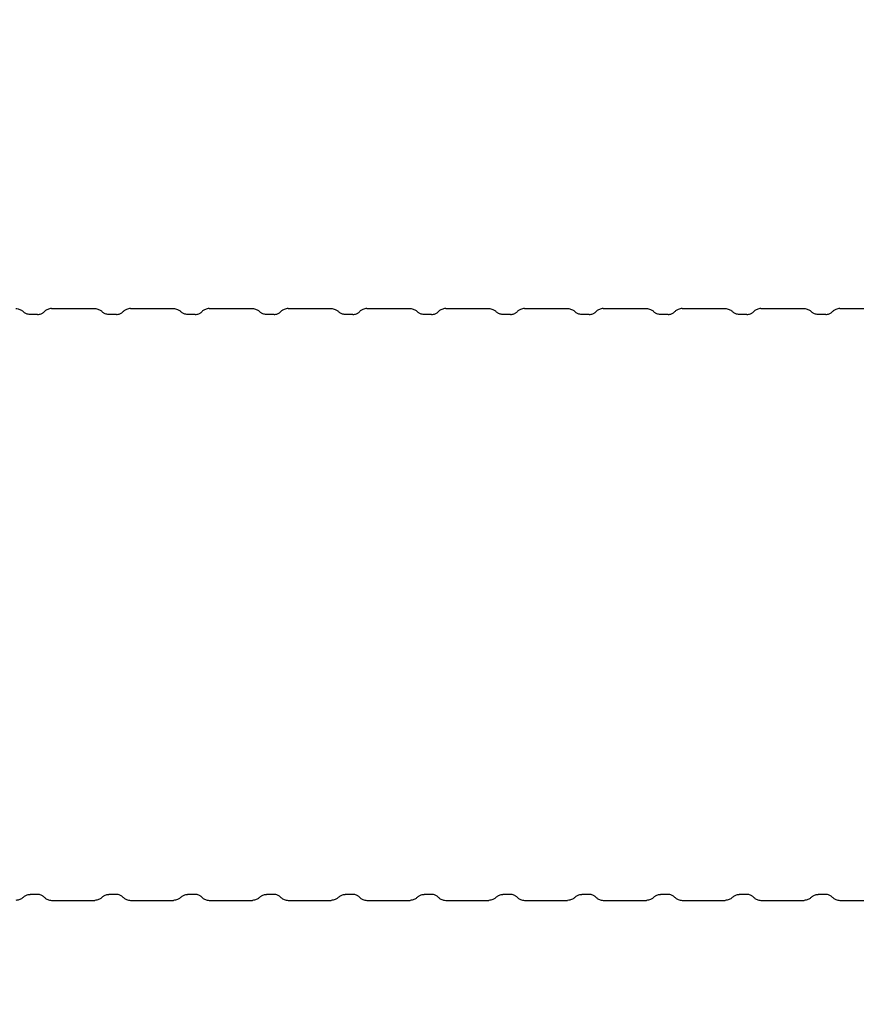
# Model space of a CAD drawing. Units: millimetres. Extents: x 17232 to 24043, y -20 to 9454.
# Drawn here: x 21002 to 21044, y 9404 to 9454 of the extents above; entities that cross this region are included whole.
import ezdxf

# ---------------------------------------------------------------- set-up
doc = ezdxf.new("R2010")
doc.units = ezdxf.units.MM
doc.header["$LTSCALE"] = 60
doc.layers.add('Dimension (ISO)', color=161, linetype='Continuous', lineweight=18)
doc.layers.add('Visible (ISO)', color=7, linetype='Continuous', lineweight=30)
doc.styles.add('Label Text (ISO)', font='tahoma.ttf')
doc.dimstyles.new('Default (ISO)', dxfattribs={"dimscale": 60, "dimtxt": 3.5, "dimasz": 2.5, "dimexe": 1, "dimexo": 0.5, "dimgap": 0.762, "dimtad": 1, "dimtoh": 1, "dimrnd": 1e-08, "dimtxsty": 'Label Text (ISO)', "dimcen": 0.09, "dimdle": 10, "dimclrd": 256, "dimclre": 256, "dimclrt": 256, "dimadec": 0, "dimazin": 2, "dimtfac": 0.714286, "dimtmove": 0, "dimatfit": 3, "dimfxl": 0, "dimtolj": 1, "dimtzin": 0, "dimlwd": -1, "dimlwe": -1, "dimarcsym": 0})

# ---------------------------------------------------------------- blocks, each defined once
blk = doc.blocks.new('*D4')
at = {"layer": 'Defpoints', "color": 0}
for p in [(21123.661, 8614.542), (20458.661, 8348.838), (21735.86, 8348.838)]:
    blk.add_point(p, dxfattribs=at)
at = {"layer": 'Dimension (ISO)'}
for p, q in [((21735.86, 8764.542), (21735.86, 9454.189)), ((21153.661, 8614.542), (21795.86, 8614.542)), ((21735.86, 8348.838), (21735.86, 8614.542)), ((21735.86, 8198.838), (21735.86, 8048.838))]:
    blk.add_line(p, q, dxfattribs=at)
for points in [[(21710.86, 8764.542), (21760.86, 8764.542), (21735.86, 8614.542)], [(21710.86, 8198.838), (21760.86, 8198.838), (21735.86, 8348.838)]]:
    blk.add_solid(points, dxfattribs=at)
at = {"layer": 'Dimension (ISO)', "insert": (21471.396, 9184.365), "char_height": 210, "attachment_point": 2, "rotation": 90, "style": 'Label Text (ISO)'}
blk.add_mtext('\\A1;266', dxfattribs=at)

msp = doc.modelspace()

# ---------------------------------------------------------------- linework, layer by layer
at = {"layer": 'Visible (ISO)'}
for p, q in [((21002.5867, 9439.2421), (21002.2035, 9439.2421)), ((21003.3003, 9439.5421), (21005.4868, 9439.5421)), ((21006.5836, 9439.2421), (21006.2004, 9439.2421)), ((21007.2972, 9439.5421), (21009.4837, 9439.5421)), ((21010.5805, 9439.2421), (21010.1973, 9439.2421)), ((21011.2941, 9439.5421), (21013.4806, 9439.5421)), ((21014.5774, 9439.2421), (21014.1942, 9439.2421)), ((21015.291, 9439.5421), (21017.4775, 9439.5421)), ((21018.5743, 9439.2421), (21018.1911, 9439.2421)), ((21019.2879, 9439.5421), (21021.4744, 9439.5421)), ((21022.5712, 9439.2421), (21022.188, 9439.2421)), ((21023.2848, 9439.5421), (21025.4713, 9439.5421)), ((21026.5681, 9439.2421), (21026.1849, 9439.2421)), ((21027.2817, 9439.5421), (21029.4683, 9439.5421)), ((21030.565, 9439.2421), (21030.1818, 9439.2421)), ((21031.2786, 9439.5421), (21033.4652, 9439.5421)), ((21034.5619, 9439.2421), (21034.1788, 9439.2421)), ((21035.2755, 9439.5421), (21037.4621, 9439.5421)), ((21038.5588, 9439.2421), (21038.1757, 9439.2421)), ((21039.2724, 9439.5421), (21041.459, 9439.5421)), ((21042.5558, 9439.2421), (21042.1726, 9439.2421)), ((21043.2693, 9439.5421), (21045.4559, 9439.5421)), ((21002.5867, 9409.8421), (21002.2035, 9409.8421)), ((21006.5836, 9409.8421), (21006.2004, 9409.8421)), ((21010.5805, 9409.8421), (21010.1973, 9409.8421)), ((21014.5774, 9409.8421), (21014.1942, 9409.8421)), ((21018.5743, 9409.8421), (21018.1911, 9409.8421)), ((21022.5712, 9409.8421), (21022.188, 9409.8421)), ((21026.5681, 9409.8421), (21026.1849, 9409.8421)), ((21030.565, 9409.8421), (21030.1818, 9409.8421)), ((21034.5619, 9409.8421), (21034.1788, 9409.8421)), ((21038.5588, 9409.8421), (21038.1757, 9409.8421)), ((21042.5558, 9409.8421), (21042.1726, 9409.8421)), ((21003.3003, 9409.5421), (21005.4868, 9409.5421)), ((21007.2972, 9409.5421), (21009.4837, 9409.5421)), ((21011.2941, 9409.5421), (21013.4806, 9409.5421)), ((21015.291, 9409.5421), (21017.4775, 9409.5421)), ((21019.2879, 9409.5421), (21021.4744, 9409.5421)), ((21023.2848, 9409.5421), (21025.4713, 9409.5421)), ((21027.2817, 9409.5421), (21029.4683, 9409.5421)), ((21031.2786, 9409.5421), (21033.4652, 9409.5421)), ((21035.2755, 9409.5421), (21037.4621, 9409.5421)), ((21039.2724, 9409.5421), (21041.459, 9409.5421)), ((21043.2693, 9409.5421), (21045.4559, 9409.5421))]:
    msp.add_line(p, q, dxfattribs=at)
for points, knots in [([(21001.4899, 9439.5421), (21001.5255, 9439.5421), (21001.561, 9439.5383), (21001.6281, 9439.5246), (21001.6596, 9439.5147), (21001.7167, 9439.4914), (21001.7423, 9439.478), (21001.7876, 9439.4503), (21001.8073, 9439.4359), (21001.842, 9439.4075), (21001.8569, 9439.3936), (21001.8701, 9439.3801)], [4.654733327, 4.654733327, 4.654733327, 4.654733327, 4.662764502, 4.662764502, 4.670795677, 4.670795677, 4.678826852, 4.678826852, 4.686858028, 4.686858028, 4.694889203, 4.694889203, 4.694889203, 4.694889203]), ([(21002.2035, 9439.2421), (21002.1711, 9439.2421), (21002.1387, 9439.2455), (21002.0778, 9439.2579), (21002.0494, 9439.2668), (21001.9986, 9439.2876), (21001.9761, 9439.2994), (21001.9371, 9439.3233), (21001.9205, 9439.3354), (21001.8921, 9439.3587), (21001.8802, 9439.3698), (21001.8701, 9439.3801)], [4.654733327, 4.654733327, 4.654733327, 4.654733327, 4.662764502, 4.662764502, 4.670795677, 4.670795677, 4.678826852, 4.678826852, 4.686858028, 4.686858028, 4.694889203, 4.694889203, 4.694889203, 4.694889203]), ([(21002.5867, 9439.2421), (21002.6191, 9439.2421), (21002.6515, 9439.2455), (21002.7124, 9439.2579), (21002.7408, 9439.2668), (21002.7916, 9439.2876), (21002.814, 9439.2994), (21002.8531, 9439.3233), (21002.8697, 9439.3354), (21002.8981, 9439.3587), (21002.91, 9439.3698), (21002.92, 9439.3801)], [1.62845198, 1.62845198, 1.62845198, 1.62845198, 1.636483155, 1.636483155, 1.644514331, 1.644514331, 1.652545506, 1.652545506, 1.660576681, 1.660576681, 1.668607856, 1.668607856, 1.668607856, 1.668607856]), ([(21003.3003, 9439.5421), (21003.2647, 9439.5421), (21003.2292, 9439.5383), (21003.1621, 9439.5246), (21003.1306, 9439.5147), (21003.0735, 9439.4914), (21003.0479, 9439.478), (21003.0026, 9439.4503), (21002.9829, 9439.4359), (21002.9482, 9439.4075), (21002.9332, 9439.3936), (21002.92, 9439.3801)], [1.62845198, 1.62845198, 1.62845198, 1.62845198, 1.636483155, 1.636483155, 1.644514331, 1.644514331, 1.652545506, 1.652545506, 1.660576681, 1.660576681, 1.668607856, 1.668607856, 1.668607856, 1.668607856]), ([(21005.4868, 9439.5421), (21005.5224, 9439.5421), (21005.5579, 9439.5383), (21005.625, 9439.5246), (21005.6565, 9439.5147), (21005.7136, 9439.4914), (21005.7392, 9439.478), (21005.7845, 9439.4503), (21005.8042, 9439.4359), (21005.8389, 9439.4075), (21005.8539, 9439.3936), (21005.867, 9439.3801)], [4.654733327, 4.654733327, 4.654733327, 4.654733327, 4.662764502, 4.662764502, 4.670795677, 4.670795677, 4.678826852, 4.678826852, 4.686858028, 4.686858028, 4.694889203, 4.694889203, 4.694889203, 4.694889203]), ([(21006.2004, 9439.2421), (21006.168, 9439.2421), (21006.1356, 9439.2455), (21006.0747, 9439.2579), (21006.0463, 9439.2668), (21005.9955, 9439.2876), (21005.973, 9439.2994), (21005.934, 9439.3233), (21005.9174, 9439.3354), (21005.889, 9439.3587), (21005.8771, 9439.3698), (21005.867, 9439.3801)], [4.654733327, 4.654733327, 4.654733327, 4.654733327, 4.662764502, 4.662764502, 4.670795677, 4.670795677, 4.678826852, 4.678826852, 4.686858028, 4.686858028, 4.694889203, 4.694889203, 4.694889203, 4.694889203]), ([(21006.5836, 9439.2421), (21006.616, 9439.2421), (21006.6484, 9439.2455), (21006.7093, 9439.2579), (21006.7377, 9439.2668), (21006.7885, 9439.2876), (21006.811, 9439.2994), (21006.85, 9439.3233), (21006.8666, 9439.3354), (21006.895, 9439.3587), (21006.9069, 9439.3698), (21006.9169, 9439.3801)], [1.62845198, 1.62845198, 1.62845198, 1.62845198, 1.636483155, 1.636483155, 1.644514331, 1.644514331, 1.652545506, 1.652545506, 1.660576681, 1.660576681, 1.668607856, 1.668607856, 1.668607856, 1.668607856]), ([(21007.2972, 9439.5421), (21007.2616, 9439.5421), (21007.2261, 9439.5383), (21007.159, 9439.5246), (21007.1275, 9439.5147), (21007.0704, 9439.4914), (21007.0448, 9439.478), (21006.9995, 9439.4503), (21006.9798, 9439.4359), (21006.9451, 9439.4075), (21006.9301, 9439.3936), (21006.9169, 9439.3801)], [1.62845198, 1.62845198, 1.62845198, 1.62845198, 1.636483155, 1.636483155, 1.644514331, 1.644514331, 1.652545506, 1.652545506, 1.660576681, 1.660576681, 1.668607856, 1.668607856, 1.668607856, 1.668607856]), ([(21009.4837, 9439.5421), (21009.5193, 9439.5421), (21009.5548, 9439.5383), (21009.6219, 9439.5246), (21009.6534, 9439.5147), (21009.7105, 9439.4914), (21009.7361, 9439.478), (21009.7814, 9439.4503), (21009.8011, 9439.4359), (21009.8358, 9439.4075), (21009.8508, 9439.3936), (21009.864, 9439.3801)], [4.654733327, 4.654733327, 4.654733327, 4.654733327, 4.662764502, 4.662764502, 4.670795677, 4.670795677, 4.678826852, 4.678826852, 4.686858028, 4.686858028, 4.694889203, 4.694889203, 4.694889203, 4.694889203]), ([(21010.1973, 9439.2421), (21010.1649, 9439.2421), (21010.1325, 9439.2455), (21010.0716, 9439.2579), (21010.0432, 9439.2668), (21009.9924, 9439.2876), (21009.9699, 9439.2994), (21009.9309, 9439.3233), (21009.9143, 9439.3354), (21009.8859, 9439.3587), (21009.874, 9439.3698), (21009.864, 9439.3801)], [4.654733327, 4.654733327, 4.654733327, 4.654733327, 4.662764502, 4.662764502, 4.670795677, 4.670795677, 4.678826852, 4.678826852, 4.686858028, 4.686858028, 4.694889203, 4.694889203, 4.694889203, 4.694889203]), ([(21010.5805, 9439.2421), (21010.6129, 9439.2421), (21010.6453, 9439.2455), (21010.7062, 9439.2579), (21010.7346, 9439.2668), (21010.7854, 9439.2876), (21010.8079, 9439.2994), (21010.8469, 9439.3233), (21010.8635, 9439.3354), (21010.8919, 9439.3587), (21010.9038, 9439.3698), (21010.9139, 9439.3801)], [1.62845198, 1.62845198, 1.62845198, 1.62845198, 1.636483155, 1.636483155, 1.644514331, 1.644514331, 1.652545506, 1.652545506, 1.660576681, 1.660576681, 1.668607856, 1.668607856, 1.668607856, 1.668607856]), ([(21011.2941, 9439.5421), (21011.2585, 9439.5421), (21011.223, 9439.5383), (21011.1559, 9439.5246), (21011.1244, 9439.5147), (21011.0673, 9439.4914), (21011.0417, 9439.478), (21010.9964, 9439.4503), (21010.9767, 9439.4359), (21010.942, 9439.4075), (21010.927, 9439.3936), (21010.9139, 9439.3801)], [1.62845198, 1.62845198, 1.62845198, 1.62845198, 1.636483155, 1.636483155, 1.644514331, 1.644514331, 1.652545506, 1.652545506, 1.660576681, 1.660576681, 1.668607856, 1.668607856, 1.668607856, 1.668607856]), ([(21013.4806, 9439.5421), (21013.5162, 9439.5421), (21013.5517, 9439.5383), (21013.6188, 9439.5246), (21013.6503, 9439.5147), (21013.7074, 9439.4914), (21013.733, 9439.478), (21013.7783, 9439.4503), (21013.798, 9439.4359), (21013.8327, 9439.4075), (21013.8477, 9439.3936), (21013.8609, 9439.3801)], [4.654733327, 4.654733327, 4.654733327, 4.654733327, 4.662764502, 4.662764502, 4.670795677, 4.670795677, 4.678826852, 4.678826852, 4.686858028, 4.686858028, 4.694889203, 4.694889203, 4.694889203, 4.694889203]), ([(21014.1942, 9439.2421), (21014.1618, 9439.2421), (21014.1294, 9439.2455), (21014.0685, 9439.2579), (21014.0401, 9439.2668), (21013.9893, 9439.2876), (21013.9669, 9439.2994), (21013.9278, 9439.3233), (21013.9112, 9439.3354), (21013.8828, 9439.3587), (21013.8709, 9439.3698), (21013.8609, 9439.3801)], [4.654733327, 4.654733327, 4.654733327, 4.654733327, 4.662764502, 4.662764502, 4.670795677, 4.670795677, 4.678826852, 4.678826852, 4.686858028, 4.686858028, 4.694889203, 4.694889203, 4.694889203, 4.694889203]), ([(21014.5774, 9439.2421), (21014.6098, 9439.2421), (21014.6422, 9439.2455), (21014.7031, 9439.2579), (21014.7315, 9439.2668), (21014.7823, 9439.2876), (21014.8048, 9439.2994), (21014.8438, 9439.3233), (21014.8604, 9439.3354), (21014.8888, 9439.3587), (21014.9007, 9439.3698), (21014.9108, 9439.3801)], [1.62845198, 1.62845198, 1.62845198, 1.62845198, 1.636483155, 1.636483155, 1.644514331, 1.644514331, 1.652545506, 1.652545506, 1.660576681, 1.660576681, 1.668607856, 1.668607856, 1.668607856, 1.668607856]), ([(21015.291, 9439.5421), (21015.2554, 9439.5421), (21015.2199, 9439.5383), (21015.1528, 9439.5246), (21015.1213, 9439.5147), (21015.0642, 9439.4914), (21015.0386, 9439.478), (21014.9933, 9439.4503), (21014.9736, 9439.4359), (21014.9389, 9439.4075), (21014.924, 9439.3936), (21014.9108, 9439.3801)], [1.62845198, 1.62845198, 1.62845198, 1.62845198, 1.636483155, 1.636483155, 1.644514331, 1.644514331, 1.652545506, 1.652545506, 1.660576681, 1.660576681, 1.668607856, 1.668607856, 1.668607856, 1.668607856]), ([(21017.4775, 9439.5421), (21017.5131, 9439.5421), (21017.5486, 9439.5383), (21017.6157, 9439.5246), (21017.6472, 9439.5147), (21017.7043, 9439.4914), (21017.7299, 9439.478), (21017.7752, 9439.4503), (21017.7949, 9439.4359), (21017.8296, 9439.4075), (21017.8446, 9439.3936), (21017.8578, 9439.3801)], [4.654733327, 4.654733327, 4.654733327, 4.654733327, 4.662764502, 4.662764502, 4.670795677, 4.670795677, 4.678826852, 4.678826852, 4.686858028, 4.686858028, 4.694889203, 4.694889203, 4.694889203, 4.694889203]), ([(21018.1911, 9439.2421), (21018.1587, 9439.2421), (21018.1263, 9439.2455), (21018.0654, 9439.2579), (21018.037, 9439.2668), (21017.9862, 9439.2876), (21017.9638, 9439.2994), (21017.9247, 9439.3233), (21017.9081, 9439.3354), (21017.8797, 9439.3587), (21017.8678, 9439.3698), (21017.8578, 9439.3801)], [4.654733327, 4.654733327, 4.654733327, 4.654733327, 4.662764502, 4.662764502, 4.670795677, 4.670795677, 4.678826852, 4.678826852, 4.686858028, 4.686858028, 4.694889203, 4.694889203, 4.694889203, 4.694889203]), ([(21018.5743, 9439.2421), (21018.6068, 9439.2421), (21018.6392, 9439.2455), (21018.7, 9439.2579), (21018.7284, 9439.2668), (21018.7792, 9439.2876), (21018.8017, 9439.2994), (21018.8407, 9439.3233), (21018.8573, 9439.3354), (21018.8857, 9439.3587), (21018.8976, 9439.3698), (21018.9077, 9439.3801)], [1.62845198, 1.62845198, 1.62845198, 1.62845198, 1.636483155, 1.636483155, 1.644514331, 1.644514331, 1.652545506, 1.652545506, 1.660576681, 1.660576681, 1.668607856, 1.668607856, 1.668607856, 1.668607856]), ([(21019.2879, 9439.5421), (21019.2523, 9439.5421), (21019.2168, 9439.5383), (21019.1497, 9439.5246), (21019.1182, 9439.5147), (21019.0611, 9439.4914), (21019.0355, 9439.478), (21018.9903, 9439.4503), (21018.9705, 9439.4359), (21018.9358, 9439.4075), (21018.9209, 9439.3936), (21018.9077, 9439.3801)], [1.62845198, 1.62845198, 1.62845198, 1.62845198, 1.636483155, 1.636483155, 1.644514331, 1.644514331, 1.652545506, 1.652545506, 1.660576681, 1.660576681, 1.668607856, 1.668607856, 1.668607856, 1.668607856]), ([(21021.4744, 9439.5421), (21021.51, 9439.5421), (21021.5455, 9439.5383), (21021.6126, 9439.5246), (21021.6442, 9439.5147), (21021.7012, 9439.4914), (21021.7268, 9439.478), (21021.7721, 9439.4503), (21021.7918, 9439.4359), (21021.8265, 9439.4075), (21021.8415, 9439.3936), (21021.8547, 9439.3801)], [4.654733327, 4.654733327, 4.654733327, 4.654733327, 4.662764502, 4.662764502, 4.670795677, 4.670795677, 4.678826852, 4.678826852, 4.686858028, 4.686858028, 4.694889203, 4.694889203, 4.694889203, 4.694889203]), ([(21022.188, 9439.2421), (21022.1556, 9439.2421), (21022.1232, 9439.2455), (21022.0623, 9439.2579), (21022.0339, 9439.2668), (21021.9831, 9439.2876), (21021.9607, 9439.2994), (21021.9216, 9439.3233), (21021.905, 9439.3354), (21021.8766, 9439.3587), (21021.8647, 9439.3698), (21021.8547, 9439.3801)], [4.654733327, 4.654733327, 4.654733327, 4.654733327, 4.662764502, 4.662764502, 4.670795677, 4.670795677, 4.678826852, 4.678826852, 4.686858028, 4.686858028, 4.694889203, 4.694889203, 4.694889203, 4.694889203]), ([(21022.5712, 9439.2421), (21022.6037, 9439.2421), (21022.6361, 9439.2455), (21022.6969, 9439.2579), (21022.7253, 9439.2668), (21022.7761, 9439.2876), (21022.7986, 9439.2994), (21022.8376, 9439.3233), (21022.8542, 9439.3354), (21022.8827, 9439.3587), (21022.8945, 9439.3698), (21022.9046, 9439.3801)], [1.62845198, 1.62845198, 1.62845198, 1.62845198, 1.636483155, 1.636483155, 1.644514331, 1.644514331, 1.652545506, 1.652545506, 1.660576681, 1.660576681, 1.668607856, 1.668607856, 1.668607856, 1.668607856]), ([(21023.2848, 9439.5421), (21023.2492, 9439.5421), (21023.2137, 9439.5383), (21023.1466, 9439.5246), (21023.1151, 9439.5147), (21023.058, 9439.4914), (21023.0324, 9439.478), (21022.9872, 9439.4503), (21022.9674, 9439.4359), (21022.9327, 9439.4075), (21022.9178, 9439.3936), (21022.9046, 9439.3801)], [1.62845198, 1.62845198, 1.62845198, 1.62845198, 1.636483155, 1.636483155, 1.644514331, 1.644514331, 1.652545506, 1.652545506, 1.660576681, 1.660576681, 1.668607856, 1.668607856, 1.668607856, 1.668607856]), ([(21025.4713, 9439.5421), (21025.5069, 9439.5421), (21025.5424, 9439.5383), (21025.6095, 9439.5246), (21025.6411, 9439.5147), (21025.6981, 9439.4914), (21025.7237, 9439.478), (21025.769, 9439.4503), (21025.7887, 9439.4359), (21025.8234, 9439.4075), (21025.8384, 9439.3936), (21025.8516, 9439.3801)], [4.654733327, 4.654733327, 4.654733327, 4.654733327, 4.662764502, 4.662764502, 4.670795677, 4.670795677, 4.678826852, 4.678826852, 4.686858028, 4.686858028, 4.694889203, 4.694889203, 4.694889203, 4.694889203]), ([(21026.1849, 9439.2421), (21026.1525, 9439.2421), (21026.1201, 9439.2455), (21026.0593, 9439.2579), (21026.0309, 9439.2668), (21025.98, 9439.2876), (21025.9576, 9439.2994), (21025.9185, 9439.3233), (21025.9019, 9439.3354), (21025.8735, 9439.3587), (21025.8617, 9439.3698), (21025.8516, 9439.3801)], [4.654733327, 4.654733327, 4.654733327, 4.654733327, 4.662764502, 4.662764502, 4.670795677, 4.670795677, 4.678826852, 4.678826852, 4.686858028, 4.686858028, 4.694889203, 4.694889203, 4.694889203, 4.694889203]), ([(21026.5681, 9439.2421), (21026.6006, 9439.2421), (21026.633, 9439.2455), (21026.6938, 9439.2579), (21026.7222, 9439.2668), (21026.773, 9439.2876), (21026.7955, 9439.2994), (21026.8345, 9439.3233), (21026.8511, 9439.3354), (21026.8796, 9439.3587), (21026.8914, 9439.3698), (21026.9015, 9439.3801)], [1.62845198, 1.62845198, 1.62845198, 1.62845198, 1.636483155, 1.636483155, 1.644514331, 1.644514331, 1.652545506, 1.652545506, 1.660576681, 1.660576681, 1.668607856, 1.668607856, 1.668607856, 1.668607856]), ([(21027.2817, 9439.5421), (21027.2461, 9439.5421), (21027.2106, 9439.5383), (21027.1435, 9439.5246), (21027.112, 9439.5147), (21027.0549, 9439.4914), (21027.0293, 9439.478), (21026.9841, 9439.4503), (21026.9643, 9439.4359), (21026.9296, 9439.4075), (21026.9147, 9439.3936), (21026.9015, 9439.3801)], [1.62845198, 1.62845198, 1.62845198, 1.62845198, 1.636483155, 1.636483155, 1.644514331, 1.644514331, 1.652545506, 1.652545506, 1.660576681, 1.660576681, 1.668607856, 1.668607856, 1.668607856, 1.668607856]), ([(21029.4683, 9439.5421), (21029.5038, 9439.5421), (21029.5393, 9439.5383), (21029.6064, 9439.5246), (21029.638, 9439.5147), (21029.695, 9439.4914), (21029.7206, 9439.478), (21029.7659, 9439.4503), (21029.7856, 9439.4359), (21029.8203, 9439.4075), (21029.8353, 9439.3936), (21029.8485, 9439.3801)], [4.654733327, 4.654733327, 4.654733327, 4.654733327, 4.662764502, 4.662764502, 4.670795677, 4.670795677, 4.678826852, 4.678826852, 4.686858028, 4.686858028, 4.694889203, 4.694889203, 4.694889203, 4.694889203]), ([(21030.1818, 9439.2421), (21030.1494, 9439.2421), (21030.117, 9439.2455), (21030.0562, 9439.2579), (21030.0278, 9439.2668), (21029.9769, 9439.2876), (21029.9545, 9439.2994), (21029.9155, 9439.3233), (21029.8988, 9439.3354), (21029.8704, 9439.3587), (21029.8586, 9439.3698), (21029.8485, 9439.3801)], [4.654733327, 4.654733327, 4.654733327, 4.654733327, 4.662764502, 4.662764502, 4.670795677, 4.670795677, 4.678826852, 4.678826852, 4.686858028, 4.686858028, 4.694889203, 4.694889203, 4.694889203, 4.694889203]), ([(21030.565, 9439.2421), (21030.5975, 9439.2421), (21030.6299, 9439.2455), (21030.6907, 9439.2579), (21030.7191, 9439.2668), (21030.7699, 9439.2876), (21030.7924, 9439.2994), (21030.8314, 9439.3233), (21030.848, 9439.3354), (21030.8765, 9439.3587), (21030.8883, 9439.3698), (21030.8984, 9439.3801)], [1.62845198, 1.62845198, 1.62845198, 1.62845198, 1.636483155, 1.636483155, 1.644514331, 1.644514331, 1.652545506, 1.652545506, 1.660576681, 1.660576681, 1.668607856, 1.668607856, 1.668607856, 1.668607856]), ([(21031.2786, 9439.5421), (21031.2431, 9439.5421), (21031.2075, 9439.5383), (21031.1404, 9439.5246), (21031.1089, 9439.5147), (21031.0518, 9439.4914), (21031.0263, 9439.478), (21030.981, 9439.4503), (21030.9612, 9439.4359), (21030.9266, 9439.4075), (21030.9116, 9439.3936), (21030.8984, 9439.3801)], [1.62845198, 1.62845198, 1.62845198, 1.62845198, 1.636483155, 1.636483155, 1.644514331, 1.644514331, 1.652545506, 1.652545506, 1.660576681, 1.660576681, 1.668607856, 1.668607856, 1.668607856, 1.668607856]), ([(21033.4652, 9439.5421), (21033.5007, 9439.5421), (21033.5363, 9439.5383), (21033.6033, 9439.5246), (21033.6349, 9439.5147), (21033.692, 9439.4914), (21033.7175, 9439.478), (21033.7628, 9439.4503), (21033.7825, 9439.4359), (21033.8172, 9439.4075), (21033.8322, 9439.3936), (21033.8454, 9439.3801)], [4.654733327, 4.654733327, 4.654733327, 4.654733327, 4.662764502, 4.662764502, 4.670795677, 4.670795677, 4.678826852, 4.678826852, 4.686858028, 4.686858028, 4.694889203, 4.694889203, 4.694889203, 4.694889203]), ([(21034.1788, 9439.2421), (21034.1463, 9439.2421), (21034.1139, 9439.2455), (21034.0531, 9439.2579), (21034.0247, 9439.2668), (21033.9738, 9439.2876), (21033.9514, 9439.2994), (21033.9124, 9439.3233), (21033.8958, 9439.3354), (21033.8673, 9439.3587), (21033.8555, 9439.3698), (21033.8454, 9439.3801)], [4.654733327, 4.654733327, 4.654733327, 4.654733327, 4.662764502, 4.662764502, 4.670795677, 4.670795677, 4.678826852, 4.678826852, 4.686858028, 4.686858028, 4.694889203, 4.694889203, 4.694889203, 4.694889203]), ([(21034.5619, 9439.2421), (21034.5944, 9439.2421), (21034.6268, 9439.2455), (21034.6876, 9439.2579), (21034.716, 9439.2668), (21034.7669, 9439.2876), (21034.7893, 9439.2994), (21034.8283, 9439.3233), (21034.8449, 9439.3354), (21034.8734, 9439.3587), (21034.8852, 9439.3698), (21034.8953, 9439.3801)], [1.62845198, 1.62845198, 1.62845198, 1.62845198, 1.636483155, 1.636483155, 1.644514331, 1.644514331, 1.652545506, 1.652545506, 1.660576681, 1.660576681, 1.668607856, 1.668607856, 1.668607856, 1.668607856]), ([(21035.2755, 9439.5421), (21035.24, 9439.5421), (21035.2044, 9439.5383), (21035.1373, 9439.5246), (21035.1058, 9439.5147), (21035.0487, 9439.4914), (21035.0232, 9439.478), (21034.9779, 9439.4503), (21034.9581, 9439.4359), (21034.9235, 9439.4075), (21034.9085, 9439.3936), (21034.8953, 9439.3801)], [1.62845198, 1.62845198, 1.62845198, 1.62845198, 1.636483155, 1.636483155, 1.644514331, 1.644514331, 1.652545506, 1.652545506, 1.660576681, 1.660576681, 1.668607856, 1.668607856, 1.668607856, 1.668607856]), ([(21037.4621, 9439.5421), (21037.4976, 9439.5421), (21037.5332, 9439.5383), (21037.6003, 9439.5246), (21037.6318, 9439.5147), (21037.6889, 9439.4914), (21037.7144, 9439.478), (21037.7597, 9439.4503), (21037.7794, 9439.4359), (21037.8141, 9439.4075), (21037.8291, 9439.3936), (21037.8423, 9439.3801)], [4.654733327, 4.654733327, 4.654733327, 4.654733327, 4.662764502, 4.662764502, 4.670795677, 4.670795677, 4.678826852, 4.678826852, 4.686858028, 4.686858028, 4.694889203, 4.694889203, 4.694889203, 4.694889203]), ([(21038.1757, 9439.2421), (21038.1432, 9439.2421), (21038.1108, 9439.2455), (21038.05, 9439.2579), (21038.0216, 9439.2668), (21037.9707, 9439.2876), (21037.9483, 9439.2994), (21037.9093, 9439.3233), (21037.8927, 9439.3354), (21037.8642, 9439.3587), (21037.8524, 9439.3698), (21037.8423, 9439.3801)], [4.654733327, 4.654733327, 4.654733327, 4.654733327, 4.662764502, 4.662764502, 4.670795677, 4.670795677, 4.678826852, 4.678826852, 4.686858028, 4.686858028, 4.694889203, 4.694889203, 4.694889203, 4.694889203]), ([(21038.5588, 9439.2421), (21038.5913, 9439.2421), (21038.6237, 9439.2455), (21038.6845, 9439.2579), (21038.7129, 9439.2668), (21038.7638, 9439.2876), (21038.7862, 9439.2994), (21038.8252, 9439.3233), (21038.8418, 9439.3354), (21038.8703, 9439.3587), (21038.8821, 9439.3698), (21038.8922, 9439.3801)], [1.62845198, 1.62845198, 1.62845198, 1.62845198, 1.636483155, 1.636483155, 1.644514331, 1.644514331, 1.652545506, 1.652545506, 1.660576681, 1.660576681, 1.668607856, 1.668607856, 1.668607856, 1.668607856]), ([(21039.2724, 9439.5421), (21039.2369, 9439.5421), (21039.2013, 9439.5383), (21039.1342, 9439.5246), (21039.1027, 9439.5147), (21039.0456, 9439.4914), (21039.0201, 9439.478), (21038.9748, 9439.4503), (21038.9551, 9439.4359), (21038.9204, 9439.4075), (21038.9054, 9439.3936), (21038.8922, 9439.3801)], [1.62845198, 1.62845198, 1.62845198, 1.62845198, 1.636483155, 1.636483155, 1.644514331, 1.644514331, 1.652545506, 1.652545506, 1.660576681, 1.660576681, 1.668607856, 1.668607856, 1.668607856, 1.668607856]), ([(21041.459, 9439.5421), (21041.4945, 9439.5421), (21041.5301, 9439.5383), (21041.5972, 9439.5246), (21041.6287, 9439.5147), (21041.6858, 9439.4914), (21041.7113, 9439.478), (21041.7566, 9439.4503), (21041.7764, 9439.4359), (21041.811, 9439.4075), (21041.826, 9439.3936), (21041.8392, 9439.3801)], [4.654733327, 4.654733327, 4.654733327, 4.654733327, 4.662764502, 4.662764502, 4.670795677, 4.670795677, 4.678826852, 4.678826852, 4.686858028, 4.686858028, 4.694889203, 4.694889203, 4.694889203, 4.694889203]), ([(21042.1726, 9439.2421), (21042.1401, 9439.2421), (21042.1077, 9439.2455), (21042.0469, 9439.2579), (21042.0185, 9439.2668), (21041.9677, 9439.2876), (21041.9452, 9439.2994), (21041.9062, 9439.3233), (21041.8896, 9439.3354), (21041.8611, 9439.3587), (21041.8493, 9439.3698), (21041.8392, 9439.3801)], [4.654733327, 4.654733327, 4.654733327, 4.654733327, 4.662764502, 4.662764502, 4.670795677, 4.670795677, 4.678826852, 4.678826852, 4.686858028, 4.686858028, 4.694889203, 4.694889203, 4.694889203, 4.694889203]), ([(21042.5558, 9439.2421), (21042.5882, 9439.2421), (21042.6206, 9439.2455), (21042.6814, 9439.2579), (21042.7098, 9439.2668), (21042.7607, 9439.2876), (21042.7831, 9439.2994), (21042.8221, 9439.3233), (21042.8387, 9439.3354), (21042.8672, 9439.3587), (21042.879, 9439.3698), (21042.8891, 9439.3801)], [1.62845198, 1.62845198, 1.62845198, 1.62845198, 1.636483155, 1.636483155, 1.644514331, 1.644514331, 1.652545506, 1.652545506, 1.660576681, 1.660576681, 1.668607856, 1.668607856, 1.668607856, 1.668607856]), ([(21043.2693, 9439.5421), (21043.2338, 9439.5421), (21043.1982, 9439.5383), (21043.1312, 9439.5246), (21043.0996, 9439.5147), (21043.0425, 9439.4914), (21043.017, 9439.478), (21042.9717, 9439.4503), (21042.952, 9439.4359), (21042.9173, 9439.4075), (21042.9023, 9439.3936), (21042.8891, 9439.3801)], [1.62845198, 1.62845198, 1.62845198, 1.62845198, 1.636483155, 1.636483155, 1.644514331, 1.644514331, 1.652545506, 1.652545506, 1.660576681, 1.660576681, 1.668607856, 1.668607856, 1.668607856, 1.668607856]), ([(21001.8701, 9409.704), (21001.8802, 9409.7143), (21001.8921, 9409.7254), (21001.9205, 9409.7487), (21001.9371, 9409.7608), (21001.9761, 9409.7847), (21001.9986, 9409.7965), (21002.0494, 9409.8173), (21002.0778, 9409.8262), (21002.1387, 9409.8386), (21002.1711, 9409.8421), (21002.2035, 9409.8421)], [1.472984797, 1.472984797, 1.472984797, 1.472984797, 1.481015973, 1.481015973, 1.489047148, 1.489047148, 1.497078323, 1.497078323, 1.505109498, 1.505109498, 1.513140673, 1.513140673, 1.513140673, 1.513140673]), ([(21002.92, 9409.704), (21002.91, 9409.7143), (21002.8981, 9409.7254), (21002.8697, 9409.7487), (21002.8531, 9409.7608), (21002.814, 9409.7847), (21002.7916, 9409.7965), (21002.7408, 9409.8173), (21002.7124, 9409.8262), (21002.6515, 9409.8386), (21002.6191, 9409.8421), (21002.5867, 9409.8421)], [4.729888758, 4.729888758, 4.729888758, 4.729888758, 4.737919933, 4.737919933, 4.745951108, 4.745951108, 4.753982283, 4.753982283, 4.762013459, 4.762013459, 4.770044634, 4.770044634, 4.770044634, 4.770044634]), ([(21005.867, 9409.704), (21005.8771, 9409.7143), (21005.889, 9409.7254), (21005.9174, 9409.7487), (21005.934, 9409.7608), (21005.973, 9409.7847), (21005.9955, 9409.7965), (21006.0463, 9409.8173), (21006.0747, 9409.8262), (21006.1356, 9409.8386), (21006.168, 9409.8421), (21006.2004, 9409.8421)], [1.472984797, 1.472984797, 1.472984797, 1.472984797, 1.481015973, 1.481015973, 1.489047148, 1.489047148, 1.497078323, 1.497078323, 1.505109498, 1.505109498, 1.513140673, 1.513140673, 1.513140673, 1.513140673]), ([(21006.9169, 9409.704), (21006.9069, 9409.7143), (21006.895, 9409.7254), (21006.8666, 9409.7487), (21006.85, 9409.7608), (21006.811, 9409.7847), (21006.7885, 9409.7965), (21006.7377, 9409.8173), (21006.7093, 9409.8262), (21006.6484, 9409.8386), (21006.616, 9409.8421), (21006.5836, 9409.8421)], [4.729888758, 4.729888758, 4.729888758, 4.729888758, 4.737919933, 4.737919933, 4.745951108, 4.745951108, 4.753982283, 4.753982283, 4.762013459, 4.762013459, 4.770044634, 4.770044634, 4.770044634, 4.770044634]), ([(21009.864, 9409.704), (21009.874, 9409.7143), (21009.8859, 9409.7254), (21009.9143, 9409.7487), (21009.9309, 9409.7608), (21009.9699, 9409.7847), (21009.9924, 9409.7965), (21010.0432, 9409.8173), (21010.0716, 9409.8262), (21010.1325, 9409.8386), (21010.1649, 9409.8421), (21010.1973, 9409.8421)], [1.472984797, 1.472984797, 1.472984797, 1.472984797, 1.481015973, 1.481015973, 1.489047148, 1.489047148, 1.497078323, 1.497078323, 1.505109498, 1.505109498, 1.513140673, 1.513140673, 1.513140673, 1.513140673]), ([(21010.9139, 9409.704), (21010.9038, 9409.7143), (21010.8919, 9409.7254), (21010.8635, 9409.7487), (21010.8469, 9409.7608), (21010.8079, 9409.7847), (21010.7854, 9409.7965), (21010.7346, 9409.8173), (21010.7062, 9409.8262), (21010.6453, 9409.8386), (21010.6129, 9409.8421), (21010.5805, 9409.8421)], [4.729888758, 4.729888758, 4.729888758, 4.729888758, 4.737919933, 4.737919933, 4.745951108, 4.745951108, 4.753982283, 4.753982283, 4.762013459, 4.762013459, 4.770044634, 4.770044634, 4.770044634, 4.770044634]), ([(21013.8609, 9409.704), (21013.8709, 9409.7143), (21013.8828, 9409.7254), (21013.9112, 9409.7487), (21013.9278, 9409.7608), (21013.9669, 9409.7847), (21013.9893, 9409.7965), (21014.0401, 9409.8173), (21014.0685, 9409.8262), (21014.1294, 9409.8386), (21014.1618, 9409.8421), (21014.1942, 9409.8421)], [1.472984797, 1.472984797, 1.472984797, 1.472984797, 1.481015973, 1.481015973, 1.489047148, 1.489047148, 1.497078323, 1.497078323, 1.505109498, 1.505109498, 1.513140673, 1.513140673, 1.513140673, 1.513140673]), ([(21014.9108, 9409.704), (21014.9007, 9409.7143), (21014.8888, 9409.7254), (21014.8604, 9409.7487), (21014.8438, 9409.7608), (21014.8048, 9409.7847), (21014.7823, 9409.7965), (21014.7315, 9409.8173), (21014.7031, 9409.8262), (21014.6422, 9409.8386), (21014.6098, 9409.8421), (21014.5774, 9409.8421)], [4.729888758, 4.729888758, 4.729888758, 4.729888758, 4.737919933, 4.737919933, 4.745951108, 4.745951108, 4.753982283, 4.753982283, 4.762013459, 4.762013459, 4.770044634, 4.770044634, 4.770044634, 4.770044634]), ([(21017.8578, 9409.704), (21017.8678, 9409.7143), (21017.8797, 9409.7254), (21017.9081, 9409.7487), (21017.9247, 9409.7608), (21017.9638, 9409.7847), (21017.9862, 9409.7965), (21018.037, 9409.8173), (21018.0654, 9409.8262), (21018.1263, 9409.8386), (21018.1587, 9409.8421), (21018.1911, 9409.8421)], [1.472984797, 1.472984797, 1.472984797, 1.472984797, 1.481015973, 1.481015973, 1.489047148, 1.489047148, 1.497078323, 1.497078323, 1.505109498, 1.505109498, 1.513140673, 1.513140673, 1.513140673, 1.513140673]), ([(21018.9077, 9409.704), (21018.8976, 9409.7143), (21018.8857, 9409.7254), (21018.8573, 9409.7487), (21018.8407, 9409.7608), (21018.8017, 9409.7847), (21018.7792, 9409.7965), (21018.7284, 9409.8173), (21018.7, 9409.8262), (21018.6392, 9409.8386), (21018.6068, 9409.8421), (21018.5743, 9409.8421)], [4.729888758, 4.729888758, 4.729888758, 4.729888758, 4.737919933, 4.737919933, 4.745951108, 4.745951108, 4.753982283, 4.753982283, 4.762013459, 4.762013459, 4.770044634, 4.770044634, 4.770044634, 4.770044634]), ([(21021.8547, 9409.704), (21021.8647, 9409.7143), (21021.8766, 9409.7254), (21021.905, 9409.7487), (21021.9216, 9409.7608), (21021.9607, 9409.7847), (21021.9831, 9409.7965), (21022.0339, 9409.8173), (21022.0623, 9409.8262), (21022.1232, 9409.8386), (21022.1556, 9409.8421), (21022.188, 9409.8421)], [1.472984797, 1.472984797, 1.472984797, 1.472984797, 1.481015973, 1.481015973, 1.489047148, 1.489047148, 1.497078323, 1.497078323, 1.505109498, 1.505109498, 1.513140673, 1.513140673, 1.513140673, 1.513140673]), ([(21022.9046, 9409.704), (21022.8945, 9409.7143), (21022.8827, 9409.7254), (21022.8542, 9409.7487), (21022.8376, 9409.7608), (21022.7986, 9409.7847), (21022.7761, 9409.7965), (21022.7253, 9409.8173), (21022.6969, 9409.8262), (21022.6361, 9409.8386), (21022.6037, 9409.8421), (21022.5712, 9409.8421)], [4.729888758, 4.729888758, 4.729888758, 4.729888758, 4.737919933, 4.737919933, 4.745951108, 4.745951108, 4.753982283, 4.753982283, 4.762013459, 4.762013459, 4.770044634, 4.770044634, 4.770044634, 4.770044634]), ([(21025.8516, 9409.704), (21025.8617, 9409.7143), (21025.8735, 9409.7254), (21025.9019, 9409.7487), (21025.9185, 9409.7608), (21025.9576, 9409.7847), (21025.98, 9409.7965), (21026.0309, 9409.8173), (21026.0593, 9409.8262), (21026.1201, 9409.8386), (21026.1525, 9409.8421), (21026.1849, 9409.8421)], [1.472984797, 1.472984797, 1.472984797, 1.472984797, 1.481015973, 1.481015973, 1.489047148, 1.489047148, 1.497078323, 1.497078323, 1.505109498, 1.505109498, 1.513140673, 1.513140673, 1.513140673, 1.513140673]), ([(21026.9015, 9409.704), (21026.8914, 9409.7143), (21026.8796, 9409.7254), (21026.8511, 9409.7487), (21026.8345, 9409.7608), (21026.7955, 9409.7847), (21026.773, 9409.7965), (21026.7222, 9409.8173), (21026.6938, 9409.8262), (21026.633, 9409.8386), (21026.6006, 9409.8421), (21026.5681, 9409.8421)], [4.729888758, 4.729888758, 4.729888758, 4.729888758, 4.737919933, 4.737919933, 4.745951108, 4.745951108, 4.753982283, 4.753982283, 4.762013459, 4.762013459, 4.770044634, 4.770044634, 4.770044634, 4.770044634]), ([(21029.8485, 9409.704), (21029.8586, 9409.7143), (21029.8704, 9409.7254), (21029.8988, 9409.7487), (21029.9155, 9409.7608), (21029.9545, 9409.7847), (21029.9769, 9409.7965), (21030.0278, 9409.8173), (21030.0562, 9409.8262), (21030.117, 9409.8386), (21030.1494, 9409.8421), (21030.1818, 9409.8421)], [1.472984797, 1.472984797, 1.472984797, 1.472984797, 1.481015973, 1.481015973, 1.489047148, 1.489047148, 1.497078323, 1.497078323, 1.505109498, 1.505109498, 1.513140673, 1.513140673, 1.513140673, 1.513140673]), ([(21030.8984, 9409.704), (21030.8883, 9409.7143), (21030.8765, 9409.7254), (21030.848, 9409.7487), (21030.8314, 9409.7608), (21030.7924, 9409.7847), (21030.7699, 9409.7965), (21030.7191, 9409.8173), (21030.6907, 9409.8262), (21030.6299, 9409.8386), (21030.5975, 9409.8421), (21030.565, 9409.8421)], [4.729888758, 4.729888758, 4.729888758, 4.729888758, 4.737919933, 4.737919933, 4.745951108, 4.745951108, 4.753982283, 4.753982283, 4.762013459, 4.762013459, 4.770044634, 4.770044634, 4.770044634, 4.770044634]), ([(21033.8454, 9409.704), (21033.8555, 9409.7143), (21033.8673, 9409.7254), (21033.8958, 9409.7487), (21033.9124, 9409.7608), (21033.9514, 9409.7847), (21033.9738, 9409.7965), (21034.0247, 9409.8173), (21034.0531, 9409.8262), (21034.1139, 9409.8386), (21034.1463, 9409.8421), (21034.1788, 9409.8421)], [1.472984797, 1.472984797, 1.472984797, 1.472984797, 1.481015973, 1.481015973, 1.489047148, 1.489047148, 1.497078323, 1.497078323, 1.505109498, 1.505109498, 1.513140673, 1.513140673, 1.513140673, 1.513140673]), ([(21034.8953, 9409.704), (21034.8852, 9409.7143), (21034.8734, 9409.7254), (21034.8449, 9409.7487), (21034.8283, 9409.7608), (21034.7893, 9409.7847), (21034.7669, 9409.7965), (21034.716, 9409.8173), (21034.6876, 9409.8262), (21034.6268, 9409.8386), (21034.5944, 9409.8421), (21034.5619, 9409.8421)], [4.729888758, 4.729888758, 4.729888758, 4.729888758, 4.737919933, 4.737919933, 4.745951108, 4.745951108, 4.753982283, 4.753982283, 4.762013459, 4.762013459, 4.770044634, 4.770044634, 4.770044634, 4.770044634]), ([(21037.8423, 9409.704), (21037.8524, 9409.7143), (21037.8642, 9409.7254), (21037.8927, 9409.7487), (21037.9093, 9409.7608), (21037.9483, 9409.7847), (21037.9707, 9409.7965), (21038.0216, 9409.8173), (21038.05, 9409.8262), (21038.1108, 9409.8386), (21038.1432, 9409.8421), (21038.1757, 9409.8421)], [1.472984797, 1.472984797, 1.472984797, 1.472984797, 1.481015973, 1.481015973, 1.489047148, 1.489047148, 1.497078323, 1.497078323, 1.505109498, 1.505109498, 1.513140673, 1.513140673, 1.513140673, 1.513140673]), ([(21038.8922, 9409.704), (21038.8821, 9409.7143), (21038.8703, 9409.7254), (21038.8418, 9409.7487), (21038.8252, 9409.7608), (21038.7862, 9409.7847), (21038.7638, 9409.7965), (21038.7129, 9409.8173), (21038.6845, 9409.8262), (21038.6237, 9409.8386), (21038.5913, 9409.8421), (21038.5588, 9409.8421)], [4.729888758, 4.729888758, 4.729888758, 4.729888758, 4.737919933, 4.737919933, 4.745951108, 4.745951108, 4.753982283, 4.753982283, 4.762013459, 4.762013459, 4.770044634, 4.770044634, 4.770044634, 4.770044634]), ([(21041.8392, 9409.704), (21041.8493, 9409.7143), (21041.8611, 9409.7254), (21041.8896, 9409.7487), (21041.9062, 9409.7608), (21041.9452, 9409.7847), (21041.9677, 9409.7965), (21042.0185, 9409.8173), (21042.0469, 9409.8262), (21042.1077, 9409.8386), (21042.1401, 9409.8421), (21042.1726, 9409.8421)], [1.472984797, 1.472984797, 1.472984797, 1.472984797, 1.481015973, 1.481015973, 1.489047148, 1.489047148, 1.497078323, 1.497078323, 1.505109498, 1.505109498, 1.513140673, 1.513140673, 1.513140673, 1.513140673]), ([(21042.8891, 9409.704), (21042.879, 9409.7143), (21042.8672, 9409.7254), (21042.8387, 9409.7487), (21042.8221, 9409.7608), (21042.7831, 9409.7847), (21042.7607, 9409.7965), (21042.7098, 9409.8173), (21042.6814, 9409.8262), (21042.6206, 9409.8386), (21042.5882, 9409.8421), (21042.5558, 9409.8421)], [4.729888758, 4.729888758, 4.729888758, 4.729888758, 4.737919933, 4.737919933, 4.745951108, 4.745951108, 4.753982283, 4.753982283, 4.762013459, 4.762013459, 4.770044634, 4.770044634, 4.770044634, 4.770044634]), ([(21001.8701, 9409.704), (21001.8569, 9409.6905), (21001.842, 9409.6766), (21001.8073, 9409.6482), (21001.7876, 9409.6338), (21001.7423, 9409.6061), (21001.7167, 9409.5927), (21001.6596, 9409.5694), (21001.6281, 9409.5595), (21001.561, 9409.5458), (21001.5255, 9409.5421), (21001.4899, 9409.5421)], [1.472984797, 1.472984797, 1.472984797, 1.472984797, 1.481015973, 1.481015973, 1.489047148, 1.489047148, 1.497078323, 1.497078323, 1.505109498, 1.505109498, 1.513140673, 1.513140673, 1.513140673, 1.513140673]), ([(21002.92, 9409.704), (21002.9332, 9409.6905), (21002.9482, 9409.6766), (21002.9829, 9409.6482), (21003.0026, 9409.6338), (21003.0479, 9409.6061), (21003.0735, 9409.5927), (21003.1306, 9409.5694), (21003.1621, 9409.5595), (21003.2292, 9409.5458), (21003.2647, 9409.5421), (21003.3003, 9409.5421)], [4.729888758, 4.729888758, 4.729888758, 4.729888758, 4.737919933, 4.737919933, 4.745951108, 4.745951108, 4.753982283, 4.753982283, 4.762013459, 4.762013459, 4.770044634, 4.770044634, 4.770044634, 4.770044634]), ([(21005.867, 9409.704), (21005.8539, 9409.6905), (21005.8389, 9409.6766), (21005.8042, 9409.6482), (21005.7845, 9409.6338), (21005.7392, 9409.6061), (21005.7136, 9409.5927), (21005.6565, 9409.5694), (21005.625, 9409.5595), (21005.5579, 9409.5458), (21005.5224, 9409.5421), (21005.4868, 9409.5421)], [1.472984797, 1.472984797, 1.472984797, 1.472984797, 1.481015973, 1.481015973, 1.489047148, 1.489047148, 1.497078323, 1.497078323, 1.505109498, 1.505109498, 1.513140673, 1.513140673, 1.513140673, 1.513140673]), ([(21006.9169, 9409.704), (21006.9301, 9409.6905), (21006.9451, 9409.6766), (21006.9798, 9409.6482), (21006.9995, 9409.6338), (21007.0448, 9409.6061), (21007.0704, 9409.5927), (21007.1275, 9409.5694), (21007.159, 9409.5595), (21007.2261, 9409.5458), (21007.2616, 9409.5421), (21007.2972, 9409.5421)], [4.729888758, 4.729888758, 4.729888758, 4.729888758, 4.737919933, 4.737919933, 4.745951108, 4.745951108, 4.753982283, 4.753982283, 4.762013459, 4.762013459, 4.770044634, 4.770044634, 4.770044634, 4.770044634]), ([(21009.864, 9409.704), (21009.8508, 9409.6905), (21009.8358, 9409.6766), (21009.8011, 9409.6482), (21009.7814, 9409.6338), (21009.7361, 9409.6061), (21009.7105, 9409.5927), (21009.6534, 9409.5694), (21009.6219, 9409.5595), (21009.5548, 9409.5458), (21009.5193, 9409.5421), (21009.4837, 9409.5421)], [1.472984797, 1.472984797, 1.472984797, 1.472984797, 1.481015973, 1.481015973, 1.489047148, 1.489047148, 1.497078323, 1.497078323, 1.505109498, 1.505109498, 1.513140673, 1.513140673, 1.513140673, 1.513140673]), ([(21010.9139, 9409.704), (21010.927, 9409.6905), (21010.942, 9409.6766), (21010.9767, 9409.6482), (21010.9964, 9409.6338), (21011.0417, 9409.6061), (21011.0673, 9409.5927), (21011.1244, 9409.5694), (21011.1559, 9409.5595), (21011.223, 9409.5458), (21011.2585, 9409.5421), (21011.2941, 9409.5421)], [4.729888758, 4.729888758, 4.729888758, 4.729888758, 4.737919933, 4.737919933, 4.745951108, 4.745951108, 4.753982283, 4.753982283, 4.762013459, 4.762013459, 4.770044634, 4.770044634, 4.770044634, 4.770044634]), ([(21013.8609, 9409.704), (21013.8477, 9409.6905), (21013.8327, 9409.6766), (21013.798, 9409.6482), (21013.7783, 9409.6338), (21013.733, 9409.6061), (21013.7074, 9409.5927), (21013.6503, 9409.5694), (21013.6188, 9409.5595), (21013.5517, 9409.5458), (21013.5162, 9409.5421), (21013.4806, 9409.5421)], [1.472984797, 1.472984797, 1.472984797, 1.472984797, 1.481015973, 1.481015973, 1.489047148, 1.489047148, 1.497078323, 1.497078323, 1.505109498, 1.505109498, 1.513140673, 1.513140673, 1.513140673, 1.513140673]), ([(21014.9108, 9409.704), (21014.924, 9409.6905), (21014.9389, 9409.6766), (21014.9736, 9409.6482), (21014.9933, 9409.6338), (21015.0386, 9409.6061), (21015.0642, 9409.5927), (21015.1213, 9409.5694), (21015.1528, 9409.5595), (21015.2199, 9409.5458), (21015.2554, 9409.5421), (21015.291, 9409.5421)], [4.729888758, 4.729888758, 4.729888758, 4.729888758, 4.737919933, 4.737919933, 4.745951108, 4.745951108, 4.753982283, 4.753982283, 4.762013459, 4.762013459, 4.770044634, 4.770044634, 4.770044634, 4.770044634]), ([(21017.8578, 9409.704), (21017.8446, 9409.6905), (21017.8296, 9409.6766), (21017.7949, 9409.6482), (21017.7752, 9409.6338), (21017.7299, 9409.6061), (21017.7043, 9409.5927), (21017.6472, 9409.5694), (21017.6157, 9409.5595), (21017.5486, 9409.5458), (21017.5131, 9409.5421), (21017.4775, 9409.5421)], [1.472984797, 1.472984797, 1.472984797, 1.472984797, 1.481015973, 1.481015973, 1.489047148, 1.489047148, 1.497078323, 1.497078323, 1.505109498, 1.505109498, 1.513140673, 1.513140673, 1.513140673, 1.513140673]), ([(21018.9077, 9409.704), (21018.9209, 9409.6905), (21018.9358, 9409.6766), (21018.9705, 9409.6482), (21018.9903, 9409.6338), (21019.0355, 9409.6061), (21019.0611, 9409.5927), (21019.1182, 9409.5694), (21019.1497, 9409.5595), (21019.2168, 9409.5458), (21019.2523, 9409.5421), (21019.2879, 9409.5421)], [4.729888758, 4.729888758, 4.729888758, 4.729888758, 4.737919933, 4.737919933, 4.745951108, 4.745951108, 4.753982283, 4.753982283, 4.762013459, 4.762013459, 4.770044634, 4.770044634, 4.770044634, 4.770044634]), ([(21021.8547, 9409.704), (21021.8415, 9409.6905), (21021.8265, 9409.6766), (21021.7918, 9409.6482), (21021.7721, 9409.6338), (21021.7268, 9409.6061), (21021.7012, 9409.5927), (21021.6442, 9409.5694), (21021.6126, 9409.5595), (21021.5455, 9409.5458), (21021.51, 9409.5421), (21021.4744, 9409.5421)], [1.472984797, 1.472984797, 1.472984797, 1.472984797, 1.481015973, 1.481015973, 1.489047148, 1.489047148, 1.497078323, 1.497078323, 1.505109498, 1.505109498, 1.513140673, 1.513140673, 1.513140673, 1.513140673]), ([(21022.9046, 9409.704), (21022.9178, 9409.6905), (21022.9327, 9409.6766), (21022.9674, 9409.6482), (21022.9872, 9409.6338), (21023.0324, 9409.6061), (21023.058, 9409.5927), (21023.1151, 9409.5694), (21023.1466, 9409.5595), (21023.2137, 9409.5458), (21023.2492, 9409.5421), (21023.2848, 9409.5421)], [4.729888758, 4.729888758, 4.729888758, 4.729888758, 4.737919933, 4.737919933, 4.745951108, 4.745951108, 4.753982283, 4.753982283, 4.762013459, 4.762013459, 4.770044634, 4.770044634, 4.770044634, 4.770044634]), ([(21025.8516, 9409.704), (21025.8384, 9409.6905), (21025.8234, 9409.6766), (21025.7887, 9409.6482), (21025.769, 9409.6338), (21025.7237, 9409.6061), (21025.6981, 9409.5927), (21025.6411, 9409.5694), (21025.6095, 9409.5595), (21025.5424, 9409.5458), (21025.5069, 9409.5421), (21025.4713, 9409.5421)], [1.472984797, 1.472984797, 1.472984797, 1.472984797, 1.481015973, 1.481015973, 1.489047148, 1.489047148, 1.497078323, 1.497078323, 1.505109498, 1.505109498, 1.513140673, 1.513140673, 1.513140673, 1.513140673]), ([(21026.9015, 9409.704), (21026.9147, 9409.6905), (21026.9296, 9409.6766), (21026.9643, 9409.6482), (21026.9841, 9409.6338), (21027.0293, 9409.6061), (21027.0549, 9409.5927), (21027.112, 9409.5694), (21027.1435, 9409.5595), (21027.2106, 9409.5458), (21027.2461, 9409.5421), (21027.2817, 9409.5421)], [4.729888758, 4.729888758, 4.729888758, 4.729888758, 4.737919933, 4.737919933, 4.745951108, 4.745951108, 4.753982283, 4.753982283, 4.762013459, 4.762013459, 4.770044634, 4.770044634, 4.770044634, 4.770044634]), ([(21029.8485, 9409.704), (21029.8353, 9409.6905), (21029.8203, 9409.6766), (21029.7856, 9409.6482), (21029.7659, 9409.6338), (21029.7206, 9409.6061), (21029.695, 9409.5927), (21029.638, 9409.5694), (21029.6064, 9409.5595), (21029.5393, 9409.5458), (21029.5038, 9409.5421), (21029.4683, 9409.5421)], [1.472984797, 1.472984797, 1.472984797, 1.472984797, 1.481015973, 1.481015973, 1.489047148, 1.489047148, 1.497078323, 1.497078323, 1.505109498, 1.505109498, 1.513140673, 1.513140673, 1.513140673, 1.513140673]), ([(21030.8984, 9409.704), (21030.9116, 9409.6905), (21030.9266, 9409.6766), (21030.9612, 9409.6482), (21030.981, 9409.6338), (21031.0263, 9409.6061), (21031.0518, 9409.5927), (21031.1089, 9409.5694), (21031.1404, 9409.5595), (21031.2075, 9409.5458), (21031.2431, 9409.5421), (21031.2786, 9409.5421)], [4.729888758, 4.729888758, 4.729888758, 4.729888758, 4.737919933, 4.737919933, 4.745951108, 4.745951108, 4.753982283, 4.753982283, 4.762013459, 4.762013459, 4.770044634, 4.770044634, 4.770044634, 4.770044634]), ([(21033.8454, 9409.704), (21033.8322, 9409.6905), (21033.8172, 9409.6766), (21033.7825, 9409.6482), (21033.7628, 9409.6338), (21033.7175, 9409.6061), (21033.692, 9409.5927), (21033.6349, 9409.5694), (21033.6033, 9409.5595), (21033.5363, 9409.5458), (21033.5007, 9409.5421), (21033.4652, 9409.5421)], [1.472984797, 1.472984797, 1.472984797, 1.472984797, 1.481015973, 1.481015973, 1.489047148, 1.489047148, 1.497078323, 1.497078323, 1.505109498, 1.505109498, 1.513140673, 1.513140673, 1.513140673, 1.513140673]), ([(21034.8953, 9409.704), (21034.9085, 9409.6905), (21034.9235, 9409.6766), (21034.9581, 9409.6482), (21034.9779, 9409.6338), (21035.0232, 9409.6061), (21035.0487, 9409.5927), (21035.1058, 9409.5694), (21035.1373, 9409.5595), (21035.2044, 9409.5458), (21035.24, 9409.5421), (21035.2755, 9409.5421)], [4.729888758, 4.729888758, 4.729888758, 4.729888758, 4.737919933, 4.737919933, 4.745951108, 4.745951108, 4.753982283, 4.753982283, 4.762013459, 4.762013459, 4.770044634, 4.770044634, 4.770044634, 4.770044634]), ([(21037.8423, 9409.704), (21037.8291, 9409.6905), (21037.8141, 9409.6766), (21037.7794, 9409.6482), (21037.7597, 9409.6338), (21037.7144, 9409.6061), (21037.6889, 9409.5927), (21037.6318, 9409.5694), (21037.6003, 9409.5595), (21037.5332, 9409.5458), (21037.4976, 9409.5421), (21037.4621, 9409.5421)], [1.472984797, 1.472984797, 1.472984797, 1.472984797, 1.481015973, 1.481015973, 1.489047148, 1.489047148, 1.497078323, 1.497078323, 1.505109498, 1.505109498, 1.513140673, 1.513140673, 1.513140673, 1.513140673]), ([(21038.8922, 9409.704), (21038.9054, 9409.6905), (21038.9204, 9409.6766), (21038.9551, 9409.6482), (21038.9748, 9409.6338), (21039.0201, 9409.6061), (21039.0456, 9409.5927), (21039.1027, 9409.5694), (21039.1342, 9409.5595), (21039.2013, 9409.5458), (21039.2369, 9409.5421), (21039.2724, 9409.5421)], [4.729888758, 4.729888758, 4.729888758, 4.729888758, 4.737919933, 4.737919933, 4.745951108, 4.745951108, 4.753982283, 4.753982283, 4.762013459, 4.762013459, 4.770044634, 4.770044634, 4.770044634, 4.770044634]), ([(21041.8392, 9409.704), (21041.826, 9409.6905), (21041.811, 9409.6766), (21041.7764, 9409.6482), (21041.7566, 9409.6338), (21041.7113, 9409.6061), (21041.6858, 9409.5927), (21041.6287, 9409.5694), (21041.5972, 9409.5595), (21041.5301, 9409.5458), (21041.4945, 9409.5421), (21041.459, 9409.5421)], [1.472984797, 1.472984797, 1.472984797, 1.472984797, 1.481015973, 1.481015973, 1.489047148, 1.489047148, 1.497078323, 1.497078323, 1.505109498, 1.505109498, 1.513140673, 1.513140673, 1.513140673, 1.513140673]), ([(21042.8891, 9409.704), (21042.9023, 9409.6905), (21042.9173, 9409.6766), (21042.952, 9409.6482), (21042.9717, 9409.6338), (21043.017, 9409.6061), (21043.0425, 9409.5927), (21043.0996, 9409.5694), (21043.1312, 9409.5595), (21043.1982, 9409.5458), (21043.2338, 9409.5421), (21043.2693, 9409.5421)], [4.729888758, 4.729888758, 4.729888758, 4.729888758, 4.737919933, 4.737919933, 4.745951108, 4.745951108, 4.753982283, 4.753982283, 4.762013459, 4.762013459, 4.770044634, 4.770044634, 4.770044634, 4.770044634])]:
    msp.add_open_spline(points, degree=3, knots=knots, dxfattribs=at)

# ---------------------------------------------------------------- dimensions: what is measured, and where the dimension line sits
at = {"layer": 'Dimension (ISO)'}
dim = msp.add_linear_dim(base=(21735.8598, 8348.8376), p1=(21123.661, 8614.5421), p2=(20458.661, 8348.8376), angle=90, dimstyle='Default (ISO)', override={"dimtoh": 0, "dimdec": 0, "dimse2": 1, "dimtp": 0, "dimtm": 0, "dimtdec": 2, "dimtofl": 1, "dimatfit": 1}, dxfattribs=at)
dim.commit()
dim.dimension.update_dxf_attribs({"geometry": '*D4', "text_midpoint": (21735.8598, 9184.3655), "dimtype": 160})

doc.saveas('drawing.dxf')
